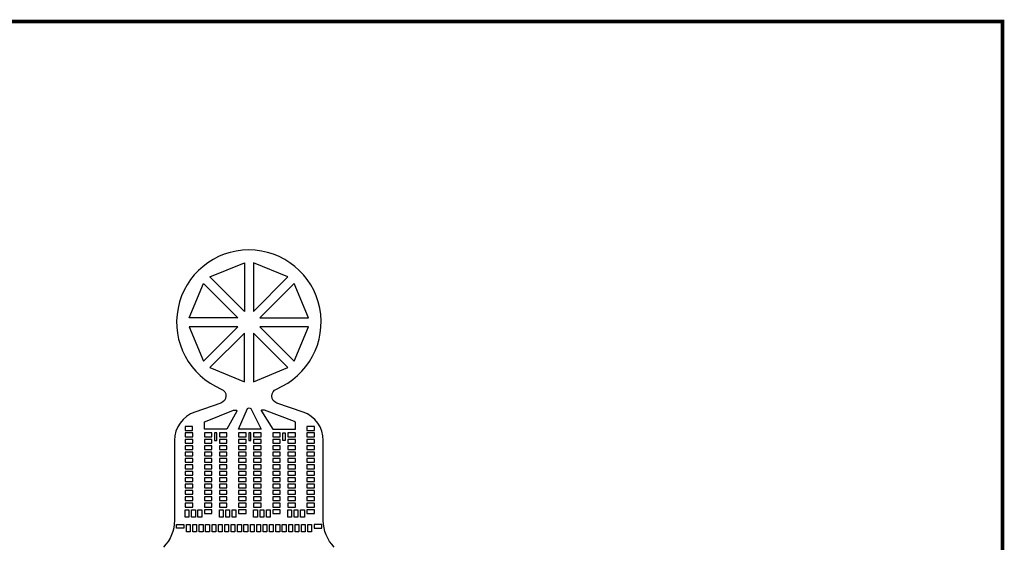
# Model space of a CAD drawing. Units: millimetres. Extents: x -23352 to 240379, y -50 to 135918.
# Drawn here: x 141426 to 154525, y 80074 to 87025 of the extents above; entities that cross this region are included whole.
import ezdxf

# ---------------------------------------------------------------- set-up
doc = ezdxf.new("R2010")
doc.units = ezdxf.units.MM
doc.layers.add('SU8', color=150, linetype='Continuous')

msp = doc.modelspace()

# ---------------------------------------------------------------- linework, layer by layer
at = {"layer": 'SU8', "const_width": 50}
msp.add_lwpolyline([(134500, 59000), (134500, 87000), (154500, 87000), (154500, 59000)], close=True, dxfattribs=at)
at = {"layer": 'SU8'}
msp.add_lwpolyline([(145611, 80011, -0.198912), (145465, 80364), (145465, 81428, 0.32), (145195, 81806), (144847, 81926, -0.690722), (144842, 82113, 5.040201), (144108, 82113, -0.690722), (144103, 81926), (143755, 81806, 0.32), (143485, 81428), (143485, 80364, -0.198912), (143339, 80011)], format="xyb", dxfattribs=at)
for points in [[(144415, 83145), (143957, 83603), (144415, 83793)], [(143727, 81613), (143627, 81613), (143627, 81563), (143727, 81563)], [(145348, 81613), (145248, 81613), (145248, 81563), (145348, 81563)], [(143728, 81528), (143628, 81528), (143628, 81478), (143728, 81478)], [(143983, 81528), (143883, 81528), (143883, 81478), (143983, 81478)], [(144018, 81428), (144048, 81428), (144048, 81528), (144018, 81528)], [(144183, 81528), (144083, 81528), (144083, 81478), (144183, 81478)], [(144438, 81528), (144338, 81528), (144338, 81478), (144438, 81478)], [(144473, 81428), (144503, 81428), (144503, 81528), (144473, 81528)], [(144638, 81528), (144538, 81528), (144538, 81478), (144638, 81478)], [(144893, 81528), (144793, 81528), (144793, 81478), (144893, 81478)], [(144958, 81428), (144928, 81428), (144928, 81528), (144958, 81528)], [(145093, 81528), (144993, 81528), (144993, 81478), (145093, 81478)], [(145348, 81528), (145248, 81528), (145248, 81478), (145348, 81478)], [(143728, 81443), (143628, 81443), (143628, 81393), (143728, 81393)], [(143728, 81358), (143628, 81358), (143628, 81308), (143728, 81308)], [(143983, 81443), (143883, 81443), (143883, 81393), (143983, 81393)], [(143983, 81358), (143883, 81358), (143883, 81308), (143983, 81308)], [(144183, 81443), (144083, 81443), (144083, 81393), (144183, 81393)], [(144183, 81358), (144083, 81358), (144083, 81308), (144183, 81308)], [(144438, 81443), (144338, 81443), (144338, 81393), (144438, 81393)], [(144438, 81358), (144338, 81358), (144338, 81308), (144438, 81308)], [(144638, 81443), (144538, 81443), (144538, 81393), (144638, 81393)], [(144638, 81358), (144538, 81358), (144538, 81308), (144638, 81308)], [(144893, 81443), (144793, 81443), (144793, 81393), (144893, 81393)], [(144893, 81358), (144793, 81358), (144793, 81308), (144893, 81308)], [(145093, 81443), (144993, 81443), (144993, 81393), (145093, 81393)], [(145093, 81358), (144993, 81358), (144993, 81308), (145093, 81308)], [(145348, 81443), (145248, 81443), (145248, 81393), (145348, 81393)], [(145348, 81358), (145248, 81358), (145248, 81308), (145348, 81308)], [(143728, 81273), (143628, 81273), (143628, 81223), (143728, 81223)], [(143983, 81273), (143883, 81273), (143883, 81223), (143983, 81223)], [(144183, 81273), (144083, 81273), (144083, 81223), (144183, 81223)], [(144438, 81273), (144338, 81273), (144338, 81223), (144438, 81223)], [(144638, 81273), (144538, 81273), (144538, 81223), (144638, 81223)], [(144893, 81273), (144793, 81273), (144793, 81223), (144893, 81223)], [(145093, 81273), (144993, 81273), (144993, 81223), (145093, 81223)], [(145348, 81273), (145248, 81273), (145248, 81223), (145348, 81223)], [(143728, 81188), (143628, 81188), (143628, 81138), (143728, 81138)], [(143728, 81103), (143628, 81103), (143628, 81053), (143728, 81053)], [(143983, 81188), (143883, 81188), (143883, 81138), (143983, 81138)], [(143983, 81103), (143883, 81103), (143883, 81053), (143983, 81053)], [(144183, 81188), (144083, 81188), (144083, 81138), (144183, 81138)], [(144183, 81103), (144083, 81103), (144083, 81053), (144183, 81053)], [(144438, 81188), (144338, 81188), (144338, 81138), (144438, 81138)], [(144438, 81103), (144338, 81103), (144338, 81053), (144438, 81053)], [(144638, 81188), (144538, 81188), (144538, 81138), (144638, 81138)], [(144638, 81103), (144538, 81103), (144538, 81053), (144638, 81053)], [(144893, 81188), (144793, 81188), (144793, 81138), (144893, 81138)], [(144893, 81103), (144793, 81103), (144793, 81053), (144893, 81053)], [(145093, 81188), (144993, 81188), (144993, 81138), (145093, 81138)], [(145093, 81103), (144993, 81103), (144993, 81053), (145093, 81053)], [(145348, 81188), (145248, 81188), (145248, 81138), (145348, 81138)], [(145348, 81103), (145248, 81103), (145248, 81053), (145348, 81053)], [(143728, 81018), (143628, 81018), (143628, 80968), (143728, 80968)], [(143983, 81018), (143883, 81018), (143883, 80968), (143983, 80968)], [(144183, 81018), (144083, 81018), (144083, 80968), (144183, 80968)], [(144438, 81018), (144338, 81018), (144338, 80968), (144438, 80968)], [(144638, 81018), (144538, 81018), (144538, 80968), (144638, 80968)], [(144893, 81018), (144793, 81018), (144793, 80968), (144893, 80968)], [(145093, 81018), (144993, 81018), (144993, 80968), (145093, 80968)], [(145348, 81018), (145248, 81018), (145248, 80968), (145348, 80968)], [(143728, 80933), (143628, 80933), (143628, 80883), (143728, 80883)], [(143728, 80848), (143628, 80848), (143628, 80798), (143728, 80798)], [(143983, 80933), (143883, 80933), (143883, 80883), (143983, 80883)], [(143983, 80848), (143883, 80848), (143883, 80798), (143983, 80798)], [(144183, 80933), (144083, 80933), (144083, 80883), (144183, 80883)], [(144183, 80848), (144083, 80848), (144083, 80798), (144183, 80798)], [(144438, 80933), (144338, 80933), (144338, 80883), (144438, 80883)], [(144438, 80848), (144338, 80848), (144338, 80798), (144438, 80798)], [(144638, 80933), (144538, 80933), (144538, 80883), (144638, 80883)], [(144638, 80848), (144538, 80848), (144538, 80798), (144638, 80798)], [(144893, 80933), (144793, 80933), (144793, 80883), (144893, 80883)], [(144893, 80848), (144793, 80848), (144793, 80798), (144893, 80798)], [(145093, 80933), (144993, 80933), (144993, 80883), (145093, 80883)], [(145093, 80848), (144993, 80848), (144993, 80798), (145093, 80798)], [(145348, 80933), (145248, 80933), (145248, 80883), (145348, 80883)], [(145348, 80848), (145248, 80848), (145248, 80798), (145348, 80798)], [(143728, 80763), (143628, 80763), (143628, 80713), (143728, 80713)], [(143983, 80763), (143883, 80763), (143883, 80713), (143983, 80713)], [(144183, 80763), (144083, 80763), (144083, 80713), (144183, 80713)], [(144438, 80763), (144338, 80763), (144338, 80713), (144438, 80713)], [(144638, 80763), (144538, 80763), (144538, 80713), (144638, 80713)], [(144893, 80763), (144793, 80763), (144793, 80713), (144893, 80713)], [(145093, 80763), (144993, 80763), (144993, 80713), (145093, 80713)], [(145348, 80763), (145248, 80763), (145248, 80713), (145348, 80713)], [(143728, 80678), (143628, 80678), (143628, 80628), (143728, 80628)], [(143728, 80593), (143628, 80593), (143628, 80543), (143728, 80543)], [(143983, 80678), (143883, 80678), (143883, 80628), (143983, 80628)], [(143983, 80593), (143883, 80593), (143883, 80543), (143983, 80543)], [(144183, 80678), (144083, 80678), (144083, 80628), (144183, 80628)], [(144183, 80593), (144083, 80593), (144083, 80543), (144183, 80543)], [(144438, 80678), (144338, 80678), (144338, 80628), (144438, 80628)], [(144438, 80593), (144338, 80593), (144338, 80543), (144438, 80543)], [(144638, 80678), (144538, 80678), (144538, 80628), (144638, 80628)], [(144638, 80593), (144538, 80593), (144538, 80543), (144638, 80543)], [(144893, 80678), (144793, 80678), (144793, 80628), (144893, 80628)], [(144893, 80593), (144793, 80593), (144793, 80543), (144893, 80543)], [(145093, 80678), (144993, 80678), (144993, 80628), (145093, 80628)], [(145093, 80593), (144993, 80593), (144993, 80543), (145093, 80543)], [(145348, 80678), (145248, 80678), (145248, 80628), (145348, 80628)], [(145348, 80593), (145248, 80593), (145248, 80543), (145348, 80543)], [(143678, 80408), (143628, 80408), (143628, 80508), (143678, 80508)], [(143763, 80408), (143713, 80408), (143713, 80508), (143763, 80508)], [(143848, 80408), (143798, 80408), (143798, 80508), (143848, 80508)], [(143983, 80508), (143883, 80508), (143883, 80458), (143983, 80458)], [(144133, 80408), (144083, 80408), (144083, 80508), (144133, 80508)], [(144218, 80408), (144168, 80408), (144168, 80508), (144218, 80508)], [(144303, 80408), (144253, 80408), (144253, 80508), (144303, 80508)], [(144438, 80508), (144338, 80508), (144338, 80458), (144438, 80458)], [(144588, 80408), (144538, 80408), (144538, 80508), (144588, 80508)], [(144673, 80408), (144623, 80408), (144623, 80508), (144673, 80508)], [(144758, 80408), (144708, 80408), (144708, 80508), (144758, 80508)], [(144893, 80508), (144793, 80508), (144793, 80458), (144893, 80458)], [(145043, 80408), (144993, 80408), (144993, 80508), (145043, 80508)], [(145128, 80408), (145078, 80408), (145078, 80508), (145128, 80508)], [(145213, 80408), (145163, 80408), (145163, 80508), (145213, 80508)], [(145348, 80508), (145248, 80508), (145248, 80458), (145348, 80458)], [(143510, 80313), (143610, 80313), (143610, 80263), (143510, 80263)], [(143695, 80213), (143645, 80213), (143645, 80313), (143695, 80313)], [(143780, 80213), (143730, 80213), (143730, 80313), (143780, 80313)], [(143865, 80213), (143815, 80213), (143815, 80313), (143865, 80313)], [(143950, 80213), (143900, 80213), (143900, 80313), (143950, 80313)], [(144035, 80213), (143985, 80213), (143985, 80313), (144035, 80313)], [(144120, 80213), (144070, 80213), (144070, 80313), (144120, 80313)], [(144205, 80213), (144155, 80213), (144155, 80313), (144205, 80313)], [(144290, 80213), (144240, 80213), (144240, 80313), (144290, 80313)], [(144375, 80213), (144325, 80213), (144325, 80313), (144375, 80313)], [(144460, 80213), (144410, 80213), (144410, 80313), (144460, 80313)], [(144545, 80213), (144495, 80213), (144495, 80313), (144545, 80313)], [(144630, 80213), (144580, 80213), (144580, 80313), (144630, 80313)], [(144715, 80213), (144665, 80213), (144665, 80313), (144715, 80313)], [(144800, 80213), (144750, 80213), (144750, 80313), (144800, 80313)], [(144885, 80213), (144835, 80213), (144835, 80313), (144885, 80313)], [(144970, 80213), (144920, 80213), (144920, 80313), (144970, 80313)], [(145055, 80213), (145005, 80213), (145005, 80313), (145055, 80313)], [(145140, 80213), (145090, 80213), (145090, 80313), (145140, 80313)], [(145225, 80213), (145175, 80213), (145175, 80313), (145225, 80313)], [(145310, 80213), (145260, 80213), (145260, 80313), (145310, 80313)], [(145445, 80313), (145345, 80313), (145345, 80263), (145445, 80263)]]:
    msp.add_lwpolyline(points, close=True, dxfattribs=at)
for points in [[(144993, 83603), (144535, 83793), (144535, 83145), (144993, 83603)], [(144330, 83060), (143682, 83060), (143872, 83518), (144330, 83060)], [(145078, 83518), (144620, 83060), (145268, 83060), (145078, 83518)], [(144330, 82940), (143682, 82940), (143872, 82482), (144330, 82940)], [(145268, 82940), (144620, 82940), (145078, 82482), (145268, 82940)], [(144415, 82855), (143957, 82397), (144415, 82207), (144415, 82855)], [(144535, 82855), (144535, 82207), (144993, 82397), (144535, 82855)]]:
    msp.add_lwpolyline(points, dxfattribs=at)
for points in [[(144307, 81833, -0.632196), (144315, 81817), (144183, 81578), (143883, 81578), (143883, 81664, -0.308009), (143896, 81683), (144271, 81831, -0.067265), (144285, 81833)], [(144499, 81852), (144638, 81578), (144338, 81578), (144457, 81852, -0.536403)], [(144641, 81817), (144793, 81578), (145093, 81578), (145093, 81664, 0.31262), (145080, 81683), (144684, 81831, 0.067379), (144671, 81833), (144649, 81833, 0.631371)]]:
    msp.add_lwpolyline(points, format="xyb", close=True, dxfattribs=at)

doc.saveas('drawing.dxf')
